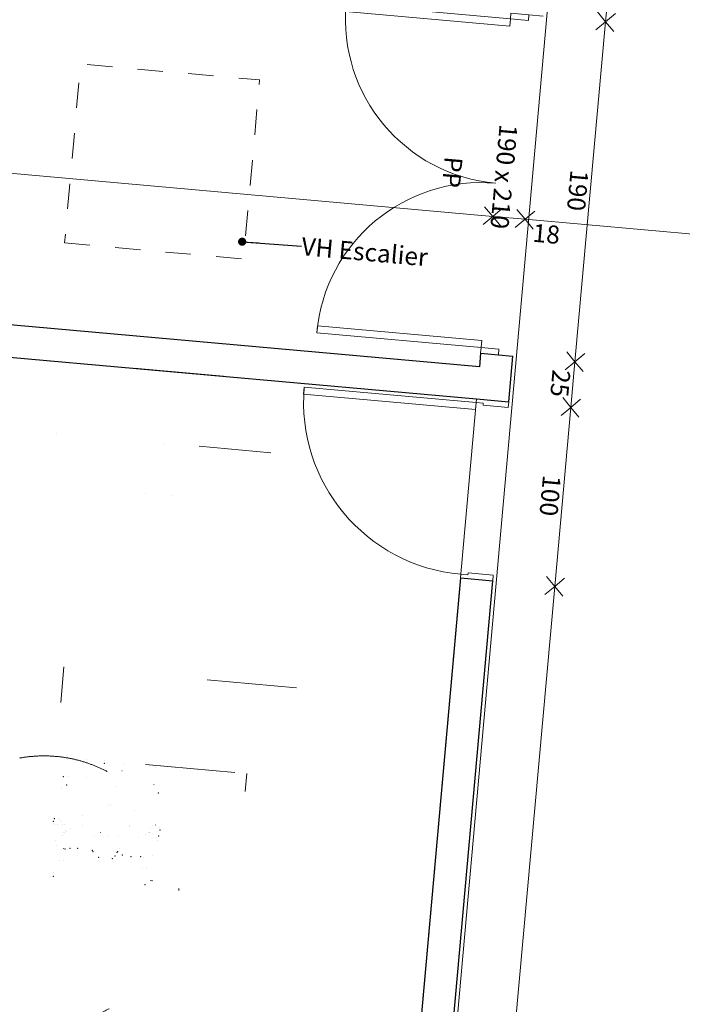
# Model space of a CAD drawing. Units: millimetres. Extents: x -777570 to -649032, y 8134805 to 8238969.
# Drawn here: x -755656 to -751969, y 8201609 to 8207088 of the extents above; entities that cross this region are included whole.
import ezdxf
from ezdxf.enums import TextEntityAlignment as Align

# ---------------------------------------------------------------- set-up
doc = ezdxf.new("R2010")
doc.units = ezdxf.units.MM
doc.header["$MEASUREMENT"] = 0
doc.linetypes.add('Pointillé fin', pattern=[1300, 0, -800, 500, 0])
doc.linetypes.add('Traits', pattern=[282.222223, 141.111112, -141.111112])
for name, color, linetype in [('00 COTATIONS.CBA', 7, 'Continuous'), ('00 MURS.CBA', 7, 'Continuous'), ('00 ZONES .CBA', 7, 'Continuous')]:
    doc.layers.add(name, color=color, linetype=linetype)
for name, color, linetype, lineweight in [('00 COTATIONS.CBA_Stylo_No__9', 7, 'Continuous', 5), ('00 HACHURES.CBA_Stylo_No__9', 7, 'Continuous', 5), ('00 MURS.CBA_Stylo_No__10', 7, 'Continuous', 30), ('00 TRAITS.CBA_Stylo_No__1', 7, 'Continuous', 13), ('00 TRAITS.CBA_Stylo_No__4', 7, 'Continuous', 5), ('Marques de porte ARCHICAD_Stylo_No__1', 7, 'Continuous', 13), ('Portes ARCHICAD_Stylo_No__4', 7, 'Continuous', 5)]:
    doc.layers.add(name, color=color, linetype=linetype, lineweight=lineweight)
doc.styles.add('STYLE_GENERE_1', font='arial.ttf')
doc.dimstyles.new('STYLE_GENERE__1', dxfattribs={"dimtxt": 100, "dimasz": 95, "dimexe": 0.18, "dimexo": 0.0625, "dimgap": 0.09, "dimtad": 3, "dimdec": 0, "dimlfac": 0.1, "dimzin": 0, "dimdsep": 46, "dimtxsty": 'STYLE_GENERE_1', "dimblk": 'ARROWHEAD_8', "dimblk1": 'ARROWHEAD_8', "dimblk2": 'ARROWHEAD_8', "dimcen": 0.09, "dimse1": 1, "dimse2": 1, "dimclrd": 7, "dimclre": 7, "dimclrt": 7, "dimazin": 0, "dimtfac": 1, "dimtdec": 4, "dimtmove": 0, "dimatfit": 3, "dimfxl": 1, "dimtolj": 1, "dimtzin": 0, "dimarcsym": 0})
doc.dimstyles.new('STYLE_GENERE__3', dxfattribs={"dimtxt": 0.18, "dimasz": 91.2, "dimexe": 0.18, "dimexo": 0.0625, "dimgap": 0.09, "dimtad": 0, "dimtih": 1, "dimtoh": 1, "dimdec": 4, "dimzin": 0, "dimdsep": 46, "dimcen": 0.09, "dimadec": 0, "dimazin": 0, "dimtfac": 1, "dimtdec": 4, "dimtmove": 0, "dimatfit": 3, "dimldrblk": 'ARROWHEAD_11', "dimfxl": 1, "dimtolj": 1, "dimtzin": 0, "dimarcsym": 0})

# ---------------------------------------------------------------- blocks, each defined once
blk = doc.blocks.new('Porte d_entrée 21')
at = {"layer": 'Portes ARCHICAD_Stylo_No__4', "color": 7, "linetype": 'Continuous', "lineweight": 5}
for p, q in [((440, 0), (440, 960)), ((440, 960), (480, 960)), ((480, 960), (480, 0)), ((-480, 0), (-500, 0)), ((-500, 0), (-500, -180)), ((-500, 0), (-500, -180)), ((-500, 0), (-500, -180)), ((-480, -40), (-480, 0)), ((480, 0), (440, 0)), ((500, 0), (480, 0)), ((480, 0), (480, -40)), ((500, -180), (500, 0)), ((500, 0), (500, -180)), ((500, 0), (500, -180)), ((-468, -40), (-480, -40)), ((-468, -180), (-468, -40)), ((480, -40), (468, -40)), ((468, -40), (468, -180)), ((-500, -180), (-468, -180)), ((468, -180), (500, -180))]:
    blk.add_line(p, q, dxfattribs=at)
blk.add_arc((480, 0), 960, 90, 180, dxfattribs=at)
blk = doc.blocks.new('Double porte d_entrée 21')
at = {"layer": 'Portes ARCHICAD_Stylo_No__4', "color": 7, "linetype": 'Continuous', "lineweight": 5}
for p, q in [((-918, 918), (-918, 0)), ((-878, 918), (-918, 918)), ((-878, 0), (-878, 918)), ((878, 0), (878, 918)), ((878, 918), (918, 918)), ((918, 918), (918, 0)), ((-918, 0), (-950, 0)), ((-950, 0), (-950, -100)), ((-950, 0), (-950, -100)), ((-950, 0), (-950, -100)), ((-918, -100), (-918, 0)), ((-918, 0), (-878, 0)), ((918, 0), (878, 0)), ((950, 0), (918, 0)), ((918, 0), (918, -100)), ((950, -100), (950, 0)), ((950, 0), (950, -100)), ((950, 0), (950, -100)), ((-950, -100), (-918, -100)), ((-950, -100), (-950, -180)), ((918, -100), (950, -100)), ((950, -100), (950, -180))]:
    blk.add_line(p, q, dxfattribs=at)
for centre, start, end in [((-918, 0), 0, 90), ((918, 0), 90, 180)]:
    blk.add_arc(centre, 918, start, end, dxfattribs=at)
blk = doc.blocks.new('Marque P 21')
at = {"layer": 'Marques de porte ARCHICAD_Stylo_No__1', "color": 7, "lineweight": 13, "style": 'STYLE_GENERE_1'}
for tag, p in [('AC_MarkerText_2', (-299.9, 31.1)), ('AC_WIDO_ID', (-91.4, -150))]:
    blk.add_attdef(tag, text='', height=100, rotation=360, dxfattribs=at).set_placement(p, align=Align.BOTTOM_LEFT)
blk = doc.blocks.new('Mur_8', base_point=(-752653.1, 8210141.1))
at = {"layer": '00 MURS.CBA_Stylo_No__10', "color": 7, "linetype": 'Continuous', "lineweight": 30}
for p, q in [((-753091.7, 8205231.7), (-752992.1, 8205222.8)), ((-752992.1, 8205222.8), (-752912.4, 8205215.7)), ((-753114.4, 8204977.7), (-752935.1, 8204961.7)), ((-753203.4, 8203981.7), (-753024.1, 8203965.6))]:
    blk.add_line(p, q, dxfattribs=at)
at = {"layer": '00 MURS.CBA_Stylo_No__10', "color": 7, "linetype": 'Continuous', "lineweight": 30, "flags": 128}
for points in [[(-753091.7, 8205231.7), (-753098.4, 8205157)], [(-752935.1, 8204961.7), (-752912.4, 8205215.7)], [(-753203.4, 8203981.7), (-753651.5, 8198966.6)], [(-753472.2, 8198950.6), (-753024.1, 8203965.6)]]:
    blk.add_lwpolyline(points, dxfattribs=at)
at = {"layer": 'Marques de porte ARCHICAD_Stylo_No__1', "color": 7, "lineweight": 13}
ref = blk.add_blockref('Marque P 21', (-752827.9, 8206161.9), dxfattribs=dict(at, rotation=264.894346632457))
ref.add_attrib('AC_MarkerText_2', '190 x 210', dxfattribs={"color": 7, "lineweight": 13, "height": 100, "rotation": 264.8943, "style": 'STYLE_GENERE_1'}).set_placement((-753016.3, 8206512.4), align=Align.BOTTOM_LEFT)
ref.add_attrib('AC_WIDO_ID', 'PP', dxfattribs={"color": 7, "lineweight": 13, "height": 100, "rotation": 264.8943, "style": 'STYLE_GENERE_1'}).set_placement((-753322.1, 8206332.1), align=Align.BOTTOM_LEFT)
at = {"layer": 'Portes ARCHICAD_Stylo_No__4', "color": 7, "linetype": 'Continuous', "lineweight": 5, "zscale": 1000, "rotation": 84.89434663245703}
for name, p in [('Double porte d_entrée 21', (-753007.2, 8206177.9)), ('Porte d_entrée 21', (-753158.9, 8204479.7))]:
    blk.add_blockref(name, p, dxfattribs=at)
blk = doc.blocks.new('Mur_15', base_point=(-762079.4, 8205778.7))
at = {"layer": '00 MURS.CBA_Stylo_No__10', "color": 7, "linetype": 'Continuous', "lineweight": 30, "flags": 128}
for points in [[(-753098.4, 8205157), (-761581.4, 8205914.9)], [(-761597.4, 8205735.6), (-753114.4, 8204977.7)]]:
    blk.add_lwpolyline(points, dxfattribs=at)
blk = doc.blocks.new('*D404', base_point=(-673657.4, 8111925.3))
at = {"layer": '00 COTATIONS.CBA_Stylo_No__9', "color": 7, "linetype": 'Continuous', "lineweight": 5, "transparency": 16777216}
for p, q in [((-753131.3, 8198919.9), (-752679.3, 8203934.6)), ((-752679.3, 8203934.6), (-752733.5, 8203889.2)), ((-752679.3, 8203934.6), (-752633.9, 8203880.3)), ((-753131.3, 8198919.9), (-753176.6, 8198974.2)), ((-753131.3, 8198919.9), (-753077, 8198965.2)), ((-753221, 8197923.9), (-753131.3, 8198919.9)), ((-753131.3, 8198919.9), (-753185.6, 8198874.6)), ((-753131.3, 8198919.9), (-753086, 8198865.6))]:
    blk.add_line(p, q, dxfattribs=at)
at = {"layer": '00 COTATIONS.CBA_Stylo_No__9', "color": 7, "lineweight": 5, "transparency": 16777216, "insert": (-753014.6, 8201551.4), "char_height": 100, "attachment_point": 7, "rotation": 264.8494, "style": 'STYLE_GENERE_1'}
blk.add_mtext('\\A1;503', dxfattribs=at)
blk = doc.blocks.new('ARROWHEAD_8')
at = {"color": 0, "linetype": 'Continuous', "lineweight": 0}
blk.add_line((0, 0), (-1, 0), dxfattribs=at)
at = {"color": 0, "linetype": 'Continuous', "lineweight": 0, "flags": 128}
blk.add_lwpolyline([(-0.525, 0.525), (0, 0), (-0.525, -0.525)], dxfattribs=at)
blk = doc.blocks.new('*D405', base_point=(-673657.4, 8111925.3))
at = {"layer": '00 COTATIONS.CBA_Stylo_No__9', "color": 7, "linetype": 'Continuous', "lineweight": 5, "transparency": 16777216}
for p, q in [((-752679.3, 8203934.6), (-752589.5, 8204930.5)), ((-752589.5, 8204930.5), (-752643.8, 8204885.2)), ((-752589.5, 8204930.5), (-752544.2, 8204876.2)), ((-752679.3, 8203934.6), (-752724.6, 8203988.8)), ((-752679.3, 8203934.6), (-752625, 8203979.9)), ((-753131.3, 8198919.9), (-752679.3, 8203934.6)), ((-752679.3, 8203934.6), (-752733.5, 8203889.2)), ((-752679.3, 8203934.6), (-752633.9, 8203880.3))]:
    blk.add_line(p, q, dxfattribs=at)
at = {"layer": '00 COTATIONS.CBA_Stylo_No__9', "color": 7, "lineweight": 5, "transparency": 16777216, "insert": (-752743.7, 8204556.7), "char_height": 100, "attachment_point": 7, "rotation": 264.8494, "style": 'STYLE_GENERE_1'}
blk.add_mtext('\\A1;100', dxfattribs=at)
blk = doc.blocks.new('*D406', base_point=(-673657.4, 8111925.3))
at = {"layer": '00 COTATIONS.CBA_Stylo_No__9', "color": 7, "linetype": 'Continuous', "lineweight": 5, "transparency": 16777216}
for p, q in [((-752566.6, 8205184.5), (-752396, 8207076.8)), ((-752566.6, 8205184.5), (-752611.9, 8205238.8)), ((-752566.6, 8205184.5), (-752512.3, 8205229.8)), ((-752566.6, 8205184.5), (-752620.9, 8205139.2)), ((-752589.5, 8204930.5), (-752566.6, 8205184.5)), ((-752566.6, 8205184.5), (-752521.3, 8205130.2)), ((-752589.5, 8204930.5), (-752634.8, 8204984.8)), ((-752679.3, 8203934.6), (-752589.5, 8204930.5)), ((-752589.5, 8204930.5), (-752643.8, 8204885.2)), ((-752589.5, 8204930.5), (-752535.2, 8204975.8)), ((-752589.5, 8204930.5), (-752544.2, 8204876.2))]:
    blk.add_line(p, q, dxfattribs=at)
at = {"layer": '00 COTATIONS.CBA_Stylo_No__9', "color": 7, "lineweight": 5, "transparency": 16777216, "insert": (-752690.7, 8205143.9), "char_height": 100, "attachment_point": 7, "rotation": 264.8494, "style": 'STYLE_GENERE_1'}
blk.add_mtext('\\A1;25', dxfattribs=at)
blk = doc.blocks.new('*D407', base_point=(-673657.4, 8111925.3))
at = {"layer": '00 COTATIONS.CBA_Stylo_No__9', "color": 7, "linetype": 'Continuous', "lineweight": 5, "transparency": 16777216}
for p, q in [((-752566.6, 8205184.5), (-752396, 8207076.8)), ((-752396, 8207076.8), (-752450.3, 8207031.5)), ((-752396, 8207076.8), (-752350.7, 8207022.5)), ((-752566.6, 8205184.5), (-752611.9, 8205238.8)), ((-752566.6, 8205184.5), (-752512.3, 8205229.8))]:
    blk.add_line(p, q, dxfattribs=at)
at = {"layer": '00 COTATIONS.CBA_Stylo_No__9', "color": 7, "lineweight": 5, "transparency": 16777216, "insert": (-752590.6, 8206254.8), "char_height": 100, "attachment_point": 7, "rotation": 264.8494, "style": 'STYLE_GENERE_1'}
blk.add_mtext('\\A1;190', dxfattribs=at)
blk = doc.blocks.new('*D408', base_point=(-673657.4, 8111925.3))
at = {"layer": '00 COTATIONS.CBA_Stylo_No__9', "color": 7, "linetype": 'Continuous', "lineweight": 5, "transparency": 16777216}
for p, q in [((-752396, 8207076.8), (-752167.5, 8209611.5)), ((-752167.5, 8209611.5), (-752221.8, 8209566.2)), ((-752167.5, 8209611.5), (-752122.2, 8209557.2)), ((-752396, 8207076.8), (-752441.3, 8207131.1)), ((-752396, 8207076.8), (-752341.7, 8207122.1)), ((-752566.6, 8205184.5), (-752396, 8207076.8)), ((-752396, 8207076.8), (-752450.3, 8207031.5)), ((-752396, 8207076.8), (-752350.7, 8207022.5))]:
    blk.add_line(p, q, dxfattribs=at)
at = {"layer": '00 COTATIONS.CBA_Stylo_No__9', "color": 7, "lineweight": 5, "transparency": 16777216, "insert": (-752391.1, 8208468.3), "char_height": 100, "attachment_point": 7, "rotation": 264.8494, "style": 'STYLE_GENERE_1'}
blk.add_mtext('\\A1;254', dxfattribs=at)
blk = doc.blocks.new('*D414', base_point=(-673657.4, 8111925.3))
at = {"layer": '00 COTATIONS.CBA_Stylo_No__9', "color": 7, "linetype": 'Continuous', "lineweight": 5, "transparency": 16777216}
for p, q in [((-750434.1, 8205761.7), (-752844.5, 8205977.1)), ((-750434.1, 8205761.7), (-750479.5, 8205816)), ((-750434.1, 8205761.7), (-750379.9, 8205807.1)), ((-750254.8, 8205745.7), (-750300.2, 8205800)), ((-750434.1, 8205761.7), (-750488.4, 8205716.4)), ((-750254.8, 8205745.7), (-750434.1, 8205761.7)), ((-750434.1, 8205761.7), (-750388.8, 8205707.5)), ((-750254.8, 8205745.7), (-750309.1, 8205700.4)), ((-750254.8, 8205745.7), (-750200.6, 8205791.1)), ((-741768.7, 8204987.6), (-750254.8, 8205745.7)), ((-750254.8, 8205745.7), (-750209.5, 8205691.5))]:
    blk.add_line(p, q, dxfattribs=at)
blk = doc.blocks.new('*D415', base_point=(-673657.4, 8111925.3))
at = {"layer": '00 COTATIONS.CBA_Stylo_No__9', "color": 7, "linetype": 'Continuous', "lineweight": 5, "transparency": 16777216}
for p, q in [((-752844.5, 8205977.1), (-752790.3, 8206022.4)), ((-750434.1, 8205761.7), (-752844.5, 8205977.1)), ((-752844.5, 8205977.1), (-752799.2, 8205922.8)), ((-750434.1, 8205761.7), (-750479.5, 8205816)), ((-750434.1, 8205761.7), (-750488.4, 8205716.4))]:
    blk.add_line(p, q, dxfattribs=at)
at = {"layer": '00 COTATIONS.CBA_Stylo_No__9', "color": 7, "lineweight": 5, "transparency": 16777216, "char_height": 100, "attachment_point": 7, "rotation": 354.8951, "style": 'STYLE_GENERE_1'}
for s, insert in [('\\A1;18', (-752805.4, 8205853.1)), ('\\A1;242', (-751687.8, 8205753.3))]:
    blk.add_mtext(s, dxfattribs=dict(at, insert=insert))
blk = doc.blocks.new('*D416', base_point=(-673657.4, 8111925.3))
at = {"layer": '00 COTATIONS.CBA_Stylo_No__9', "color": 7, "linetype": 'Continuous', "lineweight": 5, "transparency": 16777216}
for p, q in [((-753023.8, 8205993.1), (-752969.6, 8206038.4)), ((-752844.5, 8205977.1), (-752889.9, 8206031.3)), ((-752844.5, 8205977.1), (-752790.3, 8206022.4)), ((-752844.5, 8205977.1), (-753023.8, 8205993.1)), ((-753023.8, 8205993.1), (-752978.5, 8205938.8)), ((-752844.5, 8205977.1), (-752898.8, 8205931.7)), ((-750434.1, 8205761.7), (-752844.5, 8205977.1)), ((-752844.5, 8205977.1), (-752799.2, 8205922.8))]:
    blk.add_line(p, q, dxfattribs=at)
blk = doc.blocks.new('*D417', base_point=(-673657.4, 8111925.3))
at = {"layer": '00 COTATIONS.CBA_Stylo_No__9', "color": 7, "linetype": 'Continuous', "lineweight": 5, "transparency": 16777216}
for p, q in [((-761506.7, 8206750.9), (-761988.7, 8206794)), ((-761506.7, 8206750.9), (-761552, 8206805.1)), ((-761506.7, 8206750.9), (-761452.4, 8206796.3)), ((-761506.7, 8206750.9), (-761560.9, 8206705.5)), ((-753023.8, 8205993.1), (-761506.7, 8206750.9)), ((-761506.7, 8206750.9), (-761461.3, 8206696.6)), ((-753023.8, 8205993.1), (-753069.2, 8206047.3)), ((-753023.8, 8205993.1), (-752969.6, 8206038.4)), ((-753023.8, 8205993.1), (-753078.1, 8205947.7)), ((-752844.5, 8205977.1), (-753023.8, 8205993.1)), ((-753023.8, 8205993.1), (-752978.5, 8205938.8))]:
    blk.add_line(p, q, dxfattribs=at)
at = {"layer": '00 COTATIONS.CBA_Stylo_No__9', "color": 7, "lineweight": 5, "transparency": 16777216, "insert": (-757389.3, 8206262.6), "char_height": 100, "attachment_point": 7, "rotation": 354.8951, "style": 'STYLE_GENERE_1'}
blk.add_mtext('\\A1;852', dxfattribs=at)
blk = doc.blocks.new('ARROWHEAD_11')
at = {"color": 0, "linetype": 'Continuous', "lineweight": 0}
blk.add_line((0, 0), (-1, 0), dxfattribs=at)
at = {"color": 0, "linetype": 'Continuous', "lineweight": 0, "const_width": 0.25, "flags": 128}
blk.add_lwpolyline([(-0.125, 0, 1), (0.125, 0, 1)], format="xyb", close=True, dxfattribs=at)

msp = doc.modelspace()

# ---------------------------------------------------------------- linework, layer by layer
at = {"layer": '00 TRAITS.CBA_Stylo_No__1', "color": 7, "linetype": 'Traits', "lineweight": 13, "flags": 128}
msp.add_lwpolyline([(-755406.2, 8205845.4), (-754410.2, 8205756.4), (-754321.2, 8206752.5), (-755317.2, 8206841.4)], close=True, dxfattribs=at)
at = {"layer": '00 TRAITS.CBA_Stylo_No__4', "color": 7, "linetype": 'Pointillé fin', "lineweight": 5}
for p, q in [((-755453.5, 8204785), (-754258.3, 8204678.4)), ((-755395.5, 8202572.3), (-755359.1, 8202980.1)), ((-755391.2, 8202873.9), (-755381.6, 8202982.1)), ((-755284.8, 8202958.9), (-755382.9, 8202967.6)), ((-755078.8, 8202940.7), (-755077.6, 8202955)), ((-755184.2, 8202949.9), (-755078.8, 8202940.5)), ((-755086.6, 8202908.1), (-755122.8, 8202818.7)), ((-755078.8, 8202940.5), (-755078.8, 8202940.7)), ((-754900.6, 8202924.6), (-754998.8, 8202933.4)), ((-754956.5, 8202552.2), (-754921.8, 8202941.1)), ((-754908.9, 8202830.9), (-754899.3, 8202939.1)), ((-755395.2, 8202829.9), (-755391.2, 8202873.9)), ((-755440, 8202645.3), (-755425.4, 8202808.5)), ((-755425.4, 8202808.5), (-755423.3, 8202832.4)), ((-755414.9, 8202608.9), (-755395.2, 8202829.9)), ((-755305.1, 8202660.6), (-755288.5, 8202835.9)), ((-755160.7, 8202716), (-755164.5, 8202824)), ((-755150.9, 8202718), (-755130.8, 8202794.6)), ((-754930, 8202594.6), (-754912.9, 8202786.9)), ((-754908.9, 8202830.9), (-754912.9, 8202786.9)), ((-754900.6, 8202606.5), (-754886.9, 8202760.5)), ((-754884.8, 8202784.4), (-754886.9, 8202760.5)), ((-755043.3, 8202597.4), (-755019.8, 8202686.6)), ((-755468, 8202627.5), (-755464.6, 8202639.5)), ((-755465.7, 8202616.7), (-755466.8, 8202618.4)), ((-755465.7, 8202616.7), (-755462, 8202610.5)), ((-755420.2, 8202548.3), (-755399, 8202577.4)), ((-755409.6, 8202562.8), (-755382.9, 8202580.7)), ((-754932.5, 8202567.1), (-754930.9, 8202584.3)), ((-754875.3, 8202578.4), (-754877.3, 8202557.8)), ((-755404.9, 8202566), (-755407.2, 8202566.2)), ((-755207.2, 8202563.9), (-755185.4, 8202560.8)), ((-754891.2, 8202520.8), (-754905.4, 8202449.3)), ((-755466.8, 8202344.8), (-755453.2, 8202496.9)), ((-755432.6, 8202410.8), (-755426.2, 8202482.4)), ((-755404.3, 8202473.6), (-755410.1, 8202408.8)), ((-755251.1, 8202465.9), (-755310.1, 8202469.9)), ((-755432.6, 8202410.8), (-755440.8, 8202318.4)), ((-755410.1, 8202408.8), (-755432.6, 8202410.8)), ((-754972.7, 8202369.8), (-754967.6, 8202427.7)), ((-754950.3, 8202367.7), (-754944.5, 8202431.9)), ((-754928.3, 8202296.7), (-754915.7, 8202437.5)), ((-754950.3, 8202367.7), (-754972.7, 8202369.8)), ((-754958.5, 8202275.4), (-754950.3, 8202367.7)), ((-755468.9, 8202320.9), (-755466.8, 8202344.8)), ((-754928.3, 8202296.7), (-754930.4, 8202272.9))]:
    msp.add_line(p, q, dxfattribs=at)
at = {"layer": '00 TRAITS.CBA_Stylo_No__4', "color": 7, "linetype": 'Pointillé fin', "lineweight": 5, "flags": 128}
for points in [[(-755453.5, 8204785), (-755418, 8205183.4), (-754222.7, 8205076.8), (-754258.3, 8204678.4)], [(-754954.6, 8204451.7), (-755453.5, 8204785)], [(-754808.3, 8204438.6), (-754258.3, 8204678.4)], [(-754954.6, 8204451.7), (-754926.9, 8204493.2)], [(-754808.3, 8204438.6), (-754828.3, 8204484.4)], [(-754691.1, 8202920), (-754717.8, 8202621.2), (-754418.9, 8202594.5), (-754392.2, 8202893.3)]]:
    msp.add_lwpolyline(points, dxfattribs=at)
msp.add_lwpolyline([(-755409.7, 8203486.2), (-754114.9, 8203370.5), (-754159.4, 8202872.5), (-755454.2, 8202988.2)], close=True, dxfattribs=at)
at = {"layer": '00 TRAITS.CBA_Stylo_No__4', "color": 7, "linetype": 'Pointillé fin', "lineweight": 5}
msp.add_circle((-755521, 8202241.2), 750, dxfattribs=at)
for centre, radius, start, end in [((-755453.5, 8204785), 600, 326.2503, 354.9012), ((-754258.3, 8204678.4), 600, 174.9012, 203.5522), ((-755112.3, 8202971.7), 173, 179.3844, 190.7314), ((-755030.1, 8202944.4), 154.2, 172.5375, 177.9372), ((-755455.7, 8202906.6), 176.6, 347.4519, 10.7314), ((-755030.1, 8202944.4), 154.2, 177.9372, 197.5133), ((-755190.6, 8202950.2), 112.2, 337.9567, 355.1552), ((-755409.2, 8202831.2), 14.1, 354.9012, 174.9012), ((-755027.3, 8202811.2), 262.3, 167.4519, 174.5892), ((-754940.3, 8202744.7), 197, 157.9567, 165.3256), ((-754898.8, 8202785.6), 14.1, 354.9012, 174.9012), ((-755231.1, 8202742.3), 218.5, 345.2163, 0.7393), ((-755456.9, 8202624.4), 11.5, 164.2022, 211.0963), ((-755456.5, 8202637.2), 8.43, 146.5694, 164.2022), ((-755456.5, 8202637.2), 8.43, 110.4948, 146.5694), ((-755449.4, 8202618.4), 28.5, 47.1213, 110.4948), ((-755438.2, 8202630.6), 11.9, 347.0747, 47.1213), ((-755405.3, 8202623), 21.8, 167.0747, 215.4118), ((-755117.1, 8202580.2), 204.4, 156.8268, 174.3314), ((-755167.2, 8202502.9), 159, 38.2155, 134.24), ((-755453.5, 8202615.7), 9.94, 211.0963, 278.4827), ((-755440.6, 8202593.7), 16.7, 98.6122, 175.6059), ((-755432.3, 8202538.4), 72.6, 70.5484, 98.6122), ((-755414.5, 8202588.7), 19.2, 323.8722, 70.5484), ((-755354.4, 8202538), 51.3, 109.0841, 123.8005), ((-755241.2, 8202210.9), 397.5, 99.2572, 109.0841), ((-755313.2, 8202652.9), 50.4, 279.2572, 314.24), ((-754962.6, 8202608.7), 81.4, 187.9561, 244.9568), ((-754963.2, 8202578.5), 32.8, 331.2184, 10.4922), ((-754912.7, 8202587.9), 18.6, 108.1941, 190.4922), ((-754907.6, 8202572.4), 34.8, 33.903, 108.1941), ((-754895.9, 8202580.3), 20.7, 354.5278, 33.756), ((-755397.6, 8202523.4), 61.6, 181.3556, 209.4889), ((-755134.6, 8202491.8), 119.3, 152.5273, 192.5503), ((-755211.8, 8202531.9), 32.3, 81.8667, 152.5273), ((-755274.5, 8202854.7), 325.4, 290.0164, 295.7312), ((-755124.7, 8202543.9), 19.6, 15.3149, 115.7312), ((-755260.1, 8202506.9), 160, 348.4913, 15.3149), ((-754986.7, 8202557.1), 24.5, 244.9568, 320.3527), ((-754918, 8202500.1), 64.8, 106.7578, 140.3527), ((-754926.3, 8202527.8), 35.8, 348.7275, 106.7578), ((-754900.3, 8202560), 23.1, 290.8049, 318.7821), ((-754900.3, 8202560), 23.1, 318.7821, 354.5278), ((-755434.7, 8202502.4), 19, 209.4889, 268.6744), ((-755436.3, 8202434.1), 49.3, 59.6863, 88.6744), ((-755394.2, 8202506), 34, 239.6863, 252.7936), ((-755394.2, 8202506), 34, 252.7936, 301.7697), ((-755354.7, 8202442.1), 41.2, 58.4382, 121.7697), ((-755306.7, 8202520.2), 50.4, 238.4382, 266.1821), ((-755134.6, 8202491.8), 119.3, 192.5503, 196.7677), ((-755205.2, 8202470.6), 45.6, 196.7677, 254.857), ((-755143.3, 8202483.1), 40.7, 313.5723, 322.0996), ((-755143.3, 8202483.1), 40.7, 322.0996, 348.4913), ((-755155.4, 8202362.4), 105.3, 47.379, 65.1756), ((-755158.2, 8202643.9), 225.2, 254.857, 274.6845), ((-755141.2, 8202436), 16.6, 274.6845, 353.9477), ((-755093.7, 8202431), 31.2, 133.5723, 173.9477), ((-755053.8, 8202472.9), 44.7, 227.379, 291.3846), ((-755010.7, 8202362.8), 73.5, 68.3318, 111.3846), ((-754965.6, 8202476.1), 48.4, 248.3318, 267.7199), ((-754965.6, 8202476.1), 48.4, 267.7199, 287.7527), ((-754901.1, 8202274.4), 163.3, 96.3483, 107.7527), ((-754920.9, 8202452.4), 15.8, 276.3483, 348.7275), ((-755454.9, 8202319.6), 14.1, 174.9012, 354.9012), ((-754944.4, 8202274.1), 14.1, 174.9012, 354.9012)]:
    msp.add_arc(centre, radius, start, end, dxfattribs=at)
for p in [(-755184.2, 8202949.9), (-755412.9, 8202875.8), (-755395.2, 8202829.9), (-754884.8, 8202784.4), (-755468, 8202627.5), (-755463.5, 8202641.8), (-754875.3, 8202578.4), (-754882.9, 8202544.8), (-755404.3, 8202473.6), (-755376.3, 8202477.1), (-755333.1, 8202477.2), (-755251.1, 8202465.9), (-755248.8, 8202457.4), (-755111.1, 8202458), (-755217.1, 8202426.5), (-755139.8, 8202419.5), (-755124.7, 8202434.3), (-755115.2, 8202453.6), (-755084, 8202440), (-755037.4, 8202431.2), (-754983.5, 8202431.1), (-755468.9, 8202320.9), (-754919.3, 8202295.9), (-754958.5, 8202275.4)]:
    msp.add_point(p, dxfattribs=at)
at = {"layer": '00 ZONES .CBA', "color": 7, "linetype": 'Continuous', "lineweight": 0, "true_color": 0xffffff, "flags": 128}
msp.add_lwpolyline([(-757682.7, 8149880.9), (-755595.2, 8149715.3), (-752904.8, 8179826.5), (-752752.4, 8179812.9), (-750106.4, 8209427.7), (-752496.9, 8209641.2), (-756964.4, 8159657.9), (-756810.4, 8159644.2)], close=True, dxfattribs=at)
at = {"layer": '00 ZONES .CBA', "color": 31, "linetype": 'Continuous', "lineweight": 0, "true_color": 0xfcb5a3, "flags": 128}
msp.add_lwpolyline([(-761597.3, 8205735.6), (-762223.3, 8198728.5), (-753740.5, 8197970.6), (-753114.4, 8204977.7)], close=True, dxfattribs=at)

# ---------------------------------------------------------------- block references
at = {"layer": '00 MURS.CBA', "color": 236, "lineweight": 13, "true_color": 0x7d1341}
for name, p in [('Mur_8', (-752653.1, 8210141.1)), ('Mur_15', (-762079.4, 8205778.7))]:
    msp.add_blockref(name, p, dxfattribs=at)

# ---------------------------------------------------------------- texts
at = {"layer": '00 HACHURES.CBA_Stylo_No__9', "color": 7, "linetype": 'Continuous', "lineweight": 5, "insert": (-754087.6, 8205827.9), "char_height": 100, "attachment_point": 4, "rotation": 354.8943, "style": 'STYLE_GENERE_1'}
msp.add_mtext('\\A1;VH Escalier', dxfattribs=at)

# ---------------------------------------------------------------- dimensions: what is measured, and where the dimension line sits
at = {"layer": '00 COTATIONS.CBA', "color": 7, "linetype": 'Continuous', "lineweight": 5}
for base, p1, p2, angle, picture, middle, turn in [((-752167.5, 8209611.5), (-752743.3, 8207108.1), (-752516.8, 8209643), 84.8494, '*D408', (-752351.5, 8208349.9), 264.8494), ((-752566.5874, 8205184.4854), (-752935.1107, 8204961.6697), (-752912.4176, 8205215.6579), 84.8494, '*D406', (-752647.7823, 8205063.4364), 264.8494), ((-752396, 8207076.8), (-752912.4, 8205215.7), (-752743.3, 8207108.1), 84.8494, '*D407', (-752551.1, 8206136.4), 264.8494), ((-761506.7, 8206750.9), (-754176.5, 8193090.7), (-762803, 8192240), 174.8951, '*D417', (-757271, 8206302.2), 354.8951), ((-753023.8, 8205993.1), (-753997.2, 8193074.7), (-754176.5, 8193090.7), 174.8951, '*D416', (-752725, 8205896.1), 354.8951), ((-752844.5, 8205977.1), (-751411.9, 8194816.5), (-753997.2, 8193074.7), 174.8951, '*D415', (-751569.5, 8205792.9), 354.8951), ((-750434.1, 8205761.7), (-751232.6, 8194800.5), (-751411.9, 8194816.5), 174.8951, '*D414', (-750135.3, 8205664.8), 354.8951), ((-752589.5, 8204930.5), (-753024.1, 8203965.6), (-752935.1, 8204961.7), 84.8494, '*D405', (-752704.1, 8204438.3), 264.8494), ((-752679.3, 8203934.6), (-753472.2, 8198950.6), (-753024.1, 8203965.6), 84.8494, '*D404', (-752975, 8201433), 264.8494)]:
    dim = msp.add_linear_dim(base=base, p1=p1, p2=p2, angle=angle, dimstyle='STYLE_GENERE__1', dxfattribs=at)
    dim.commit()
    dim.dimension.update_dxf_attribs({"geometry": picture, "text_midpoint": middle, "dimtype": 160, "text_rotation": turn})

# ---------------------------------------------------------------- leaders
at = {"layer": '00 HACHURES.CBA_Stylo_No__9', "color": 7, "linetype": 'Continuous', "lineweight": 5, "annotation_type": 0, "has_hookline": 1, "hookline_direction": 0, "text_width": 731, "horizontal_direction": (0.996032, -0.088993, 0)}
msp.add_leader([(-754418.1, 8205852.5), (-754087.7, 8205827.9)], dimstyle='STYLE_GENERE__3', dxfattribs=at)

doc.saveas('drawing.dxf')
